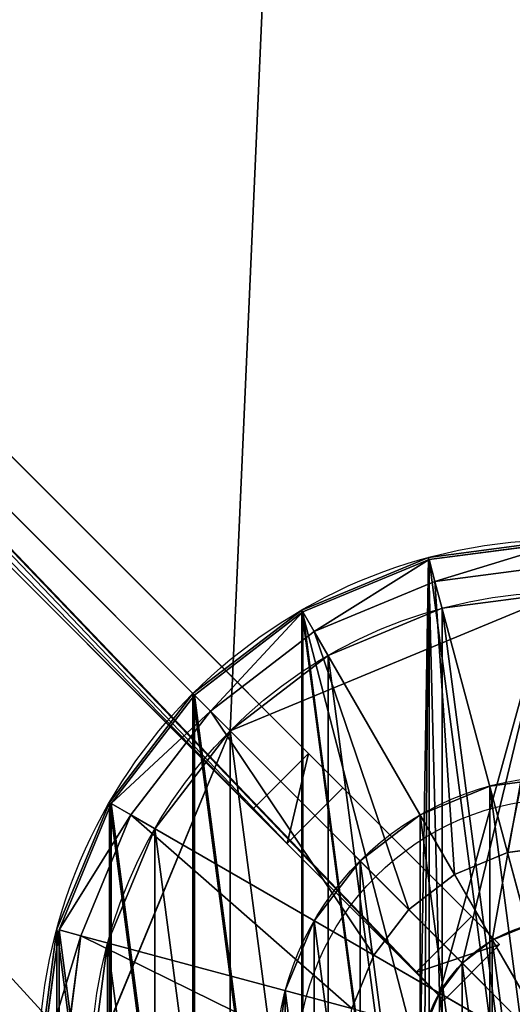
# Model space of a CAD drawing. Units: centimetres. Extents: x -151 to 151, y -151 to 151.
# Drawn here: x -10 to -1, y 1 to 20 of the extents above; entities that cross this region are included whole.
import ezdxf

# ---------------------------------------------------------------- set-up
doc = ezdxf.new("R2010")
doc.units = ezdxf.units.CM
doc.layers.get('0').update_dxf_attribs({"color": 144})

# ---------------------------------------------------------------- blocks, each defined once
blk = doc.blocks.new('Teller. May Parasols_ www.may-online.com')
for p, q in [((-2.329, 8.693, 249.955), (-2.329, 8.693, 253.955)), ((-4.5, 7.794, 249.955), (-4.5, 7.794, 253.955)), ((-6.364, 6.364, 249.955), (-6.364, 6.364, 253.955)), ((-1.424, 5.313, 202), (-1.424, 5.313, 202.5)), ((-2.75, 4.763, 202), (-2.75, 4.763, 202.5)), ((-7.794, 4.5, 249.955), (-7.794, 4.5, 253.955)), ((-3.889, 3.889, 202), (-3.889, 3.889, 202.5)), ((-4.763, 2.75, 202), (-4.763, 2.75, 202.5)), ((-8.693, 2.329, 249.955), (-8.693, 2.329, 253.955)), ((-5.313, 1.424, 202), (-5.313, 1.424, 202.5))]:
    blk.add_line(p, q)
for centre, radius in [((0, 0, 249.955), 9), ((0, 0, 253.955), 9), ((0, 0, 202), 5.5), ((0, 0, 202.5), 5.5)]:
    blk.add_circle(centre, radius)
mesh = blk.add_polyface()
corners = [(-8.693, 2.329, 249.955), (-8.693, -2.329, 249.955), (-9, 0, 249.955), (-7.794, -4.5, 249.955), (-7.794, 4.5, 249.955), (-6.364, -6.364, 249.955), (-6.364, 6.364, 249.955), (-4.5, -7.794, 249.955), (-4.5, 7.794, 249.955), (-2.329, -8.693, 249.955), (-2.329, 8.693, 249.955), (0, -9, 249.955), (0, 9, 249.955), (2.329, -8.693, 249.955), (2.329, 8.693, 249.955), (4.5, -7.794, 249.955), (4.5, 7.794, 249.955), (6.364, -6.364, 249.955), (6.364, 6.364, 249.955), (7.794, -4.5, 249.955), (7.794, 4.5, 249.955), (8.693, -2.329, 249.955), (8.693, 2.329, 249.955), (9, 0, 249.955)]
mesh.append_faces([[corners[k] for k in face] for face in [(0, 1, 2), (21, 22, 23)]], dxfattribs={"vtx0": -1})
mesh.append_faces([[corners[k] for k in face] for face in [(1, 0, 3), (3, 4, 5), (5, 6, 7), (7, 8, 9), (9, 10, 11), (11, 12, 13), (13, 14, 15), (15, 16, 17), (17, 18, 19), (19, 20, 21)]], dxfattribs={"vtx0": -1, "vtx1": -1})
mesh.append_faces([[corners[k] for k in face] for face in [(3, 0, 4), (5, 4, 6), (7, 6, 8), (9, 8, 10), (11, 10, 12), (13, 12, 14), (15, 14, 16), (17, 16, 18), (19, 18, 20), (21, 20, 22)]], dxfattribs={"vtx0": -1, "vtx2": -1})
mesh = blk.add_polyface()
corners = [(-8.693, -2.329, 253.955), (-8.693, 2.329, 253.955), (-9, 0, 253.955), (-7.794, -4.5, 253.955), (-7.794, 4.5, 253.955), (-6.364, -6.364, 253.955), (-6.364, 6.364, 253.955), (-4.5, -7.794, 253.955), (-4.5, 7.794, 253.955), (-2.329, -8.693, 253.955), (-2.329, 8.693, 253.955), (0, -9, 253.955), (0, 9, 253.955), (2.329, -8.693, 253.955), (2.329, 8.693, 253.955), (4.5, -7.794, 253.955), (4.5, 7.794, 253.955), (6.364, -6.364, 253.955), (6.364, 6.364, 253.955), (7.794, -4.5, 253.955), (7.794, 4.5, 253.955), (8.693, -2.329, 253.955), (8.693, 2.329, 253.955), (9, 0, 253.955)]
mesh.append_faces([[corners[k] for k in face] for face in [(0, 1, 2), (22, 21, 23)]], dxfattribs={"vtx0": -1})
mesh.append_faces([[corners[k] for k in face] for face in [(1, 3, 4), (4, 5, 6), (6, 7, 8), (8, 9, 10), (10, 11, 12), (12, 13, 14), (14, 15, 16), (16, 17, 18), (18, 19, 20), (20, 21, 22)]], dxfattribs={"vtx0": -1, "vtx1": -1})
mesh.append_faces([[corners[k] for k in face] for face in [(1, 0, 3), (4, 3, 5), (6, 5, 7), (8, 7, 9), (10, 9, 11), (12, 11, 13), (14, 13, 15), (16, 15, 17), (18, 17, 19), (20, 19, 21)]], dxfattribs={"vtx0": -1, "vtx2": -1})
mesh = blk.add_polyface()
corners = [(-2.329, 8.693, 253.955), (0, 9, 249.955), (-2.329, 8.693, 249.955), (0, 9, 253.955)]
mesh.append_faces([[corners[k] for k in face] for face in [(0, 1, 2), (1, 0, 3)]], dxfattribs={"vtx0": -1})
mesh = blk.add_polyface()
corners = [(-4.5, 7.794, 253.955), (-2.329, 8.693, 249.955), (-4.5, 7.794, 249.955), (-2.329, 8.693, 253.955)]
mesh.append_faces([[corners[k] for k in face] for face in [(0, 1, 2), (1, 0, 3)]], dxfattribs={"vtx0": -1})
mesh = blk.add_polyface()
corners = [(-6.364, 6.364, 253.955), (-4.5, 7.794, 249.955), (-6.364, 6.364, 249.955), (-4.5, 7.794, 253.955)]
mesh.append_faces([[corners[k] for k in face] for face in [(0, 1, 2), (1, 0, 3)]], dxfattribs={"vtx0": -1})
mesh = blk.add_polyface()
corners = [(-6.364, 6.364, 253.955), (-7.794, 4.5, 249.955), (-7.794, 4.5, 253.955), (-6.364, 6.364, 249.955)]
mesh.append_faces([[corners[k] for k in face] for face in [(0, 1, 2), (1, 0, 3)]], dxfattribs={"vtx0": -1})
mesh = blk.add_polyface()
corners = [(-5.313, 1.424, 202), (-5.313, -1.424, 202), (-5.5, 0, 202), (-4.763, -2.75, 202), (-4.763, 2.75, 202), (-3.889, -3.889, 202), (-3.889, 3.889, 202), (-2.75, -4.763, 202), (-2.75, 4.763, 202), (-1.424, -5.313, 202), (-1.424, 5.313, 202), (0, -5.5, 202), (0, 5.5, 202), (1.424, -5.313, 202), (1.424, 5.313, 202), (2.75, -4.763, 202), (2.75, 4.763, 202), (3.889, -3.889, 202), (3.889, 3.889, 202), (4.763, -2.75, 202), (4.763, 2.75, 202), (5.313, -1.424, 202), (5.313, 1.424, 202), (5.5, 0, 202)]
mesh.append_faces([[corners[k] for k in face] for face in [(0, 1, 2), (21, 22, 23)]], dxfattribs={"vtx0": -1})
mesh.append_faces([[corners[k] for k in face] for face in [(1, 0, 3), (3, 4, 5), (5, 6, 7), (7, 8, 9), (9, 10, 11), (11, 12, 13), (13, 14, 15), (15, 16, 17), (17, 18, 19), (19, 20, 21)]], dxfattribs={"vtx0": -1, "vtx1": -1})
mesh.append_faces([[corners[k] for k in face] for face in [(3, 0, 4), (5, 4, 6), (7, 6, 8), (9, 8, 10), (11, 10, 12), (13, 12, 14), (15, 14, 16), (17, 16, 18), (19, 18, 20), (21, 20, 22)]], dxfattribs={"vtx0": -1, "vtx2": -1})
mesh = blk.add_polyface()
corners = [(-5.313, -1.424, 202.5), (-5.313, 1.424, 202.5), (-5.5, 0, 202.5), (-4.763, -2.75, 202.5), (-4.763, 2.75, 202.5), (-3.889, -3.889, 202.5), (-3.889, 3.889, 202.5), (-2.75, -4.763, 202.5), (-2.75, 4.763, 202.5), (-1.424, -5.313, 202.5), (-1.424, 5.313, 202.5), (0, -5.5, 202.5), (0, 5.5, 202.5), (1.424, -5.313, 202.5), (1.424, 5.313, 202.5), (2.75, -4.763, 202.5), (2.75, 4.763, 202.5), (3.889, -3.889, 202.5), (3.889, 3.889, 202.5), (4.763, -2.75, 202.5), (4.763, 2.75, 202.5), (5.313, -1.424, 202.5), (5.313, 1.424, 202.5), (5.5, 0, 202.5)]
mesh.append_faces([[corners[k] for k in face] for face in [(0, 1, 2), (22, 21, 23)]], dxfattribs={"vtx0": -1})
mesh.append_faces([[corners[k] for k in face] for face in [(1, 3, 4), (4, 5, 6), (6, 7, 8), (8, 9, 10), (10, 11, 12), (12, 13, 14), (14, 15, 16), (16, 17, 18), (18, 19, 20), (20, 21, 22)]], dxfattribs={"vtx0": -1, "vtx1": -1})
mesh.append_faces([[corners[k] for k in face] for face in [(1, 0, 3), (4, 3, 5), (6, 5, 7), (8, 7, 9), (10, 9, 11), (12, 11, 13), (14, 13, 15), (16, 15, 17), (18, 17, 19), (20, 19, 21)]], dxfattribs={"vtx0": -1, "vtx2": -1})
mesh = blk.add_polyface()
corners = [(-1.424, 5.313, 202.5), (0, 5.5, 202), (-1.424, 5.313, 202), (0, 5.5, 202.5)]
mesh.append_faces([[corners[k] for k in face] for face in [(0, 1, 2), (1, 0, 3)]], dxfattribs={"vtx0": -1})
mesh = blk.add_polyface()
corners = [(-2.75, 4.763, 202.5), (-1.424, 5.313, 202), (-2.75, 4.763, 202), (-1.424, 5.313, 202.5)]
mesh.append_faces([[corners[k] for k in face] for face in [(0, 1, 2), (1, 0, 3)]], dxfattribs={"vtx0": -1})
mesh = blk.add_polyface()
corners = [(-3.889, 3.889, 202.5), (-2.75, 4.763, 202), (-3.889, 3.889, 202), (-2.75, 4.763, 202.5)]
mesh.append_faces([[corners[k] for k in face] for face in [(0, 1, 2), (1, 0, 3)]], dxfattribs={"vtx0": -1})
mesh = blk.add_polyface()
corners = [(-7.794, 4.5, 253.955), (-8.693, 2.329, 249.955), (-8.693, 2.329, 253.955), (-7.794, 4.5, 249.955)]
mesh.append_faces([[corners[k] for k in face] for face in [(0, 1, 2), (1, 0, 3)]], dxfattribs={"vtx0": -1})
mesh = blk.add_polyface()
corners = [(-3.889, 3.889, 202.5), (-4.763, 2.75, 202), (-4.763, 2.75, 202.5), (-3.889, 3.889, 202)]
mesh.append_faces([[corners[k] for k in face] for face in [(0, 1, 2), (1, 0, 3)]], dxfattribs={"vtx0": -1})
mesh = blk.add_polyface()
corners = [(-4.763, 2.75, 202.5), (-5.313, 1.424, 202), (-5.313, 1.424, 202.5), (-4.763, 2.75, 202)]
mesh.append_faces([[corners[k] for k in face] for face in [(0, 1, 2), (1, 0, 3)]], dxfattribs={"vtx0": -1})
mesh = blk.add_polyface()
corners = [(-8.693, 2.329, 253.955), (-9, 0, 249.955), (-9, 0, 253.955), (-8.693, 2.329, 249.955)]
mesh.append_faces([[corners[k] for k in face] for face in [(0, 1, 2), (1, 0, 3)]], dxfattribs={"vtx0": -1})
mesh = blk.add_polyface()
corners = [(-5.313, 1.424, 202.5), (-5.5, 0, 202), (-5.5, 0, 202.5), (-5.313, 1.424, 202)]
mesh.append_faces([[corners[k] for k in face] for face in [(0, 1, 2), (1, 0, 3)]], dxfattribs={"vtx0": -1})
blk = doc.blocks.new('Standrohr. May Parasols_ www.may-online.com')
for p, q in [((-2.588, 9.659, 254.7), (-2.588, 9.659, 255.2)), ((-5, 8.66, 254.7), (-5, 8.66, 255.2)), ((-7.071, 7.071, 254.7), (-7.071, 7.071, 255.2)), ((-8.66, 5, 254.7), (-8.66, 5, 255.2)), ((-9.659, 2.588, 254.7), (-9.659, 2.588, 255.2)), ((-1.375, 2.382), (-1.375, 2.382, 254.7)), ((-1.375, 2.382, 254.7), (-1.375, 2.382, 255.2)), ((-1.945, 1.945), (-1.945, 1.945, 254.7)), ((-1.945, 1.945, 254.7), (-1.945, 1.945, 255.2)), ((-2.382, 1.375), (-2.382, 1.375, 254.7)), ((-2.382, 1.375, 254.7), (-2.382, 1.375, 255.2))]:
    blk.add_line(p, q)
for centre, radius in [((0, 0, 254.7), 10), ((0, 0, 255.2), 10), ((0, 0), 2.75), ((0, 0, 254.7), 2.75), ((0, 0, 255.2), 2.75)]:
    blk.add_circle(centre, radius)
mesh = blk.add_polyface()
corners = [(-2.588, 9.659, 254.7), (-2.75, 0, 254.7), (-5, 8.66, 254.7), (-2.656, 0.712, 254.7), (-2.382, 1.375, 254.7), (0, 10, 254.7), (-1.945, 1.945, 254.7), (-1.375, 2.382, 254.7), (-0.712, 2.656, 254.7), (0, 2.75, 254.7), (0.712, 2.656, 254.7), (2.588, 9.659, 254.7), (1.375, 2.382, 254.7), (1.945, 1.945, 254.7), (2.382, 1.375, 254.7), (2.656, 0.712, 254.7), (5, 8.66, 254.7), (2.75, 0, 254.7), (5, -8.66, 254.7), (7.071, -7.071, 254.7), (7.071, 7.071, 254.7), (8.66, -5, 254.7), (8.66, 5, 254.7), (9.659, -2.588, 254.7), (9.659, 2.588, 254.7), (10, 0, 254.7), (-9.659, 2.588, 254.7), (-9.659, -2.588, 254.7), (-10, 0, 254.7), (-8.66, -5, 254.7), (-8.66, 5, 254.7), (-7.071, -7.071, 254.7), (-7.071, 7.071, 254.7), (-5, -8.66, 254.7), (-2.588, -9.659, 254.7), (-2.656, -0.712, 254.7), (-2.382, -1.375, 254.7), (0, -10, 254.7), (-1.945, -1.945, 254.7), (-1.375, -2.382, 254.7), (-0.712, -2.656, 254.7), (0, -2.75, 254.7), (2.588, -9.659, 254.7), (0.712, -2.656, 254.7), (1.375, -2.382, 254.7), (1.945, -1.945, 254.7), (2.382, -1.375, 254.7), (2.656, -0.712, 254.7)]
mesh.append_faces([[corners[k] for k in face] for face in [(23, 24, 25), (26, 27, 28)]], dxfattribs={"vtx0": -1})
mesh.append_faces([[corners[k] for k in face] for face in [(0, 1, 2), (1, 0, 3), (3, 0, 4), (4, 5, 6), (6, 5, 7), (7, 5, 8), (8, 5, 9), (9, 5, 10), (10, 11, 12), (12, 11, 13), (13, 11, 14), (14, 11, 15), (15, 16, 17), (18, 16, 19), (19, 20, 21), (21, 22, 23), (27, 26, 29), (29, 30, 31), (31, 32, 33), (33, 2, 34), (34, 36, 37), (37, 41, 42), (42, 47, 18)]], dxfattribs={"vtx0": -1, "vtx1": -1})
mesh.append_faces([[corners[k] for k in face] for face in [(17, 16, 18), (34, 2, 1)]], dxfattribs={"vtx0": -1, "vtx1": -1, "vtx2": -1})
mesh.append_faces([[corners[k] for k in face] for face in [(4, 0, 5), (10, 5, 11), (15, 11, 16), (19, 16, 20), (21, 20, 22), (23, 22, 24), (29, 26, 30), (31, 30, 32), (33, 32, 2), (34, 1, 35), (34, 35, 36), (37, 36, 38), (37, 38, 39), (37, 39, 40), (37, 40, 41), (42, 41, 43), (42, 43, 44), (42, 44, 45), (42, 45, 46), (42, 46, 47), (18, 47, 17)]], dxfattribs={"vtx0": -1, "vtx2": -1})
mesh = blk.add_polyface()
corners = [(-9.659, -2.588, 255.2), (-9.659, 2.588, 255.2), (-10, 0, 255.2), (-8.66, -5, 255.2), (-8.66, 5, 255.2), (-7.071, -7.071, 255.2), (-7.071, 7.071, 255.2), (-5, -8.66, 255.2), (-5, 8.66, 255.2), (-2.588, -9.659, 255.2), (-2.75, 0, 255.2), (-2.656, -0.712, 255.2), (-2.382, -1.375, 255.2), (0, -10, 255.2), (-1.945, -1.945, 255.2), (-1.375, -2.382, 255.2), (-0.712, -2.656, 255.2), (0, -2.75, 255.2), (2.588, -9.659, 255.2), (0.712, -2.656, 255.2), (1.375, -2.382, 255.2), (1.945, -1.945, 255.2), (2.382, -1.375, 255.2), (2.656, -0.712, 255.2), (5, -8.66, 255.2), (2.75, 0, 255.2), (-2.588, 9.659, 255.2), (-2.656, 0.712, 255.2), (-2.382, 1.375, 255.2), (0, 10, 255.2), (-1.945, 1.945, 255.2), (-1.375, 2.382, 255.2), (-0.712, 2.656, 255.2), (0, 2.75, 255.2), (0.712, 2.656, 255.2), (2.588, 9.659, 255.2), (1.375, 2.382, 255.2), (1.945, 1.945, 255.2), (2.382, 1.375, 255.2), (2.656, 0.712, 255.2), (5, 8.66, 255.2), (7.071, -7.071, 255.2), (7.071, 7.071, 255.2), (8.66, -5, 255.2), (8.66, 5, 255.2), (9.659, -2.588, 255.2), (9.659, 2.588, 255.2), (10, 0, 255.2)]
mesh.append_faces([[corners[k] for k in face] for face in [(0, 1, 2), (46, 45, 47)]], dxfattribs={"vtx0": -1})
mesh.append_faces([[corners[k] for k in face] for face in [(1, 3, 4), (4, 5, 6), (6, 7, 8), (10, 9, 11), (11, 9, 12), (12, 13, 14), (14, 13, 15), (15, 13, 16), (16, 13, 17), (17, 18, 19), (19, 18, 20), (20, 18, 21), (21, 18, 22), (22, 18, 23), (23, 24, 25), (26, 28, 29), (29, 34, 35), (35, 39, 40), (40, 41, 42), (42, 43, 44), (44, 45, 46)]], dxfattribs={"vtx0": -1, "vtx1": -1})
mesh.append_faces([[corners[k] for k in face] for face in [(8, 9, 10), (40, 25, 24)]], dxfattribs={"vtx0": -1, "vtx1": -1, "vtx2": -1})
mesh.append_faces([[corners[k] for k in face] for face in [(1, 0, 3), (4, 3, 5), (6, 5, 7), (8, 7, 9), (12, 9, 13), (17, 13, 18), (23, 18, 24), (10, 26, 8), (26, 10, 27), (26, 27, 28), (29, 28, 30), (29, 30, 31), (29, 31, 32), (29, 32, 33), (29, 33, 34), (35, 34, 36), (35, 36, 37), (35, 37, 38), (35, 38, 39), (40, 39, 25), (40, 24, 41), (42, 41, 43), (44, 43, 45)]], dxfattribs={"vtx0": -1, "vtx2": -1})
mesh = blk.add_polyface()
corners = [(-2.588, 9.659, 255.2), (0, 10, 254.7), (-2.588, 9.659, 254.7), (0, 10, 255.2)]
mesh.append_faces([[corners[k] for k in face] for face in [(0, 1, 2), (1, 0, 3)]], dxfattribs={"vtx0": -1})
mesh = blk.add_polyface()
corners = [(-5, 8.66, 255.2), (-2.588, 9.659, 254.7), (-5, 8.66, 254.7), (-2.588, 9.659, 255.2)]
mesh.append_faces([[corners[k] for k in face] for face in [(0, 1, 2), (1, 0, 3)]], dxfattribs={"vtx0": -1})
mesh = blk.add_polyface()
corners = [(-7.071, 7.071, 255.2), (-5, 8.66, 254.7), (-7.071, 7.071, 254.7), (-5, 8.66, 255.2)]
mesh.append_faces([[corners[k] for k in face] for face in [(0, 1, 2), (1, 0, 3)]], dxfattribs={"vtx0": -1})
mesh = blk.add_polyface()
corners = [(-7.071, 7.071, 255.2), (-8.66, 5, 254.7), (-8.66, 5, 255.2), (-7.071, 7.071, 254.7)]
mesh.append_faces([[corners[k] for k in face] for face in [(0, 1, 2), (1, 0, 3)]], dxfattribs={"vtx0": -1})
mesh = blk.add_polyface()
corners = [(-8.66, 5, 255.2), (-9.659, 2.588, 254.7), (-9.659, 2.588, 255.2), (-8.66, 5, 254.7)]
mesh.append_faces([[corners[k] for k in face] for face in [(0, 1, 2), (1, 0, 3)]], dxfattribs={"vtx0": -1})
mesh = blk.add_polyface()
corners = [(-2.656, 0.712), (-2.656, -0.712), (-2.75, 0), (-2.382, -1.375), (-2.382, 1.375), (-1.945, -1.945), (-1.945, 1.945), (-1.375, -2.382), (-1.375, 2.382), (-0.712, -2.656), (-0.712, 2.656), (0, -2.75), (0, 2.75), (0.712, -2.656), (0.712, 2.656), (1.375, -2.382), (1.375, 2.382), (1.945, -1.945), (1.945, 1.945), (2.382, -1.375), (2.382, 1.375), (2.656, -0.712), (2.656, 0.712), (2.75, 0)]
mesh.append_faces([[corners[k] for k in face] for face in [(0, 1, 2), (21, 22, 23)]], dxfattribs={"vtx0": -1})
mesh.append_faces([[corners[k] for k in face] for face in [(1, 0, 3), (3, 4, 5), (5, 6, 7), (7, 8, 9), (9, 10, 11), (11, 12, 13), (13, 14, 15), (15, 16, 17), (17, 18, 19), (19, 20, 21)]], dxfattribs={"vtx0": -1, "vtx1": -1})
mesh.append_faces([[corners[k] for k in face] for face in [(3, 0, 4), (5, 4, 6), (7, 6, 8), (9, 8, 10), (11, 10, 12), (13, 12, 14), (15, 14, 16), (17, 16, 18), (19, 18, 20), (21, 20, 22)]], dxfattribs={"vtx0": -1, "vtx2": -1})
mesh = blk.add_polyface()
corners = [(-2.656, -0.712, 254.7), (-2.656, 0.712, 254.7), (-2.75, 0, 254.7), (-2.382, -1.375, 254.7), (-2.382, 1.375, 254.7), (-1.945, -1.945, 254.7), (-1.945, 1.945, 254.7), (-1.375, -2.382, 254.7), (-1.375, 2.382, 254.7), (-0.712, -2.656, 254.7), (-0.712, 2.656, 254.7), (0, -2.75, 254.7), (0, 2.75, 254.7), (0.712, -2.656, 254.7), (0.712, 2.656, 254.7), (1.375, -2.382, 254.7), (1.375, 2.382, 254.7), (1.945, -1.945, 254.7), (1.945, 1.945, 254.7), (2.382, -1.375, 254.7), (2.382, 1.375, 254.7), (2.656, -0.712, 254.7), (2.656, 0.712, 254.7), (2.75, 0, 254.7)]
mesh.append_faces([[corners[k] for k in face] for face in [(0, 1, 2), (22, 21, 23)]], dxfattribs={"vtx0": -1})
mesh.append_faces([[corners[k] for k in face] for face in [(1, 3, 4), (4, 5, 6), (6, 7, 8), (8, 9, 10), (10, 11, 12), (12, 13, 14), (14, 15, 16), (16, 17, 18), (18, 19, 20), (20, 21, 22)]], dxfattribs={"vtx0": -1, "vtx1": -1})
mesh.append_faces([[corners[k] for k in face] for face in [(1, 0, 3), (4, 3, 5), (6, 5, 7), (8, 7, 9), (10, 9, 11), (12, 11, 13), (14, 13, 15), (16, 15, 17), (18, 17, 19), (20, 19, 21)]], dxfattribs={"vtx0": -1, "vtx2": -1})
mesh = blk.add_polyface()
corners = [(-1.375, 2.382, 254.7), (-0.712, 2.656), (-1.375, 2.382), (-0.712, 2.656, 254.7)]
mesh.append_faces([[corners[k] for k in face] for face in [(0, 1, 2), (1, 0, 3)]], dxfattribs={"vtx0": -1})
mesh = blk.add_polyface()
corners = [(-0.712, 2.656, 255.2), (-1.375, 2.382, 254.7), (-0.712, 2.656, 254.7), (-1.375, 2.382, 255.2)]
mesh.append_faces([[corners[k] for k in face] for face in [(0, 1, 2), (1, 0, 3)]], dxfattribs={"vtx0": -1})
mesh = blk.add_polyface()
corners = [(-9.659, 2.588, 255.2), (-10, 0, 254.7), (-10, 0, 255.2), (-9.659, 2.588, 254.7)]
mesh.append_faces([[corners[k] for k in face] for face in [(0, 1, 2), (1, 0, 3)]], dxfattribs={"vtx0": -1})
mesh = blk.add_polyface()
corners = [(-1.945, 1.945, 254.7), (-1.375, 2.382), (-1.945, 1.945), (-1.375, 2.382, 254.7)]
mesh.append_faces([[corners[k] for k in face] for face in [(0, 1, 2), (1, 0, 3)]], dxfattribs={"vtx0": -1})
mesh = blk.add_polyface()
corners = [(-1.375, 2.382, 255.2), (-1.945, 1.945, 254.7), (-1.375, 2.382, 254.7), (-1.945, 1.945, 255.2)]
mesh.append_faces([[corners[k] for k in face] for face in [(0, 1, 2), (1, 0, 3)]], dxfattribs={"vtx0": -1})
mesh = blk.add_polyface()
corners = [(-1.945, 1.945, 254.7), (-2.382, 1.375), (-2.382, 1.375, 254.7), (-1.945, 1.945)]
mesh.append_faces([[corners[k] for k in face] for face in [(0, 1, 2), (1, 0, 3)]], dxfattribs={"vtx0": -1})
mesh = blk.add_polyface()
corners = [(-1.945, 1.945, 254.7), (-2.382, 1.375, 255.2), (-2.382, 1.375, 254.7), (-1.945, 1.945, 255.2)]
mesh.append_faces([[corners[k] for k in face] for face in [(0, 1, 2), (1, 0, 3)]], dxfattribs={"vtx0": -1})
mesh = blk.add_polyface()
corners = [(-2.382, 1.375, 254.7), (-2.656, 0.712), (-2.656, 0.712, 254.7), (-2.382, 1.375)]
mesh.append_faces([[corners[k] for k in face] for face in [(0, 1, 2), (1, 0, 3)]], dxfattribs={"vtx0": -1})
mesh = blk.add_polyface()
corners = [(-2.382, 1.375, 254.7), (-2.656, 0.712, 255.2), (-2.656, 0.712, 254.7), (-2.382, 1.375, 255.2)]
mesh.append_faces([[corners[k] for k in face] for face in [(0, 1, 2), (1, 0, 3)]], dxfattribs={"vtx0": -1})
blk = doc.blocks.new('Abschluss. May Parasols_ www.may-online.com')
for p, q in [((-2.577, 9.618, 255.208), (0, 9.957, 255.208)), ((-4.978, 8.623, 255.208), (-2.577, 9.618, 255.208)), ((-2.577, 9.618, 255.208), (-2.465, 9.2, 256.097)), ((0, 9.525, 256.097), (-2.465, 9.2, 256.097)), ((-2.465, 9.2, 256.097), (-4.762, 8.249, 256.097)), ((-2.465, 9.2, 256.097), (-1.085, 4.048, 257.24)), ((-7.041, 7.041, 255.208), (-4.978, 8.623, 255.208)), ((-4.978, 8.623, 255.208), (-4.762, 8.249, 256.097)), ((-4.762, 8.249, 256.097), (-6.735, 6.735, 256.097)), ((-4.762, 8.249, 256.097), (-2.095, 3.63, 257.24)), ((-8.623, 4.978, 255.208), (-7.041, 7.041, 255.208)), ((-7.041, 7.041, 255.208), (-6.735, 6.735, 256.097)), ((-6.735, 6.735, 256.097), (-8.249, 4.763, 256.097)), ((-6.735, 6.735, 256.097), (-2.963, 2.963, 257.24)), ((-9.618, 2.577, 255.208), (-8.623, 4.978, 255.208)), ((-8.623, 4.978, 255.208), (-8.249, 4.763, 256.097)), ((-8.249, 4.763, 256.097), (-9.2, 2.465, 256.097)), ((-8.249, 4.763, 256.097), (-3.63, 2.096, 257.24)), ((0, 4.191, 258.002), (-1.085, 4.048, 258.002)), ((0, 4.191, 257.24), (-1.085, 4.048, 257.24)), ((-1.085, 4.048, 258.002), (-2.095, 3.63, 258.002)), ((-1.085, 4.048, 257.24), (-2.095, 3.63, 257.24)), ((-1.085, 4.048, 258.002), (0, 0, 259.018)), ((-1.085, 4.048, 257.24), (-1.085, 4.048, 258.002)), ((-2.095, 3.63, 258.002), (-2.963, 2.963, 258.002)), ((-2.095, 3.63, 257.24), (-2.963, 2.963, 257.24)), ((-2.095, 3.63, 258.002), (0, 0, 259.018)), ((-2.095, 3.63, 257.24), (-2.095, 3.63, 258.002)), ((-2.963, 2.963, 258.002), (-3.63, 2.096, 258.002)), ((-2.963, 2.963, 257.24), (-3.63, 2.096, 257.24)), ((-2.963, 2.963, 258.002), (0, 0, 259.018)), ((-2.963, 2.963, 257.24), (-2.963, 2.963, 258.002)), ((-9.957, 0, 255.208), (-9.618, 2.577, 255.208)), ((-9.618, 2.577, 255.208), (-9.2, 2.465, 256.097)), ((-9.2, 2.465, 256.097), (-9.525, 0, 256.097)), ((-9.2, 2.465, 256.097), (-4.048, 1.085, 257.24)), ((-3.63, 2.096, 258.002), (-4.048, 1.085, 258.002)), ((-3.63, 2.096, 257.24), (-4.048, 1.085, 257.24)), ((-3.63, 2.096, 258.002), (0, 0, 259.018)), ((-3.63, 2.096, 257.24), (-3.63, 2.096, 258.002))]:
    blk.add_line(p, q)
blk.add_circle((0, 0, 254.7), 5.08)
mesh = blk.add_polyface()
corners = [(-9.618, 2.577, 255.208), (-9.618, -2.577, 255.208), (-9.957, 0, 255.208), (-8.623, -4.978, 255.208), (-8.623, 4.978, 255.208), (-7.041, -7.041, 255.208), (-7.041, 7.041, 255.208), (-4.978, -8.623, 255.208), (-4.978, 8.623, 255.208), (-2.577, -9.618, 255.208), (-2.577, 9.618, 255.208), (0, -9.957, 255.208), (0, 9.957, 255.208), (2.577, -9.618, 255.208), (2.577, 9.618, 255.208), (4.978, -8.623, 255.208), (4.978, 8.623, 255.208), (7.041, -7.041, 255.208), (7.041, 7.041, 255.208), (8.623, -4.978, 255.208), (8.623, 4.978, 255.208), (9.618, -2.577, 255.208), (9.618, 2.577, 255.208), (9.957, 0, 255.208)]
mesh.append_faces([[corners[k] for k in face] for face in [(0, 1, 2), (21, 22, 23)]], dxfattribs={"vtx0": -1})
mesh.append_faces([[corners[k] for k in face] for face in [(1, 0, 3), (3, 4, 5), (5, 6, 7), (7, 8, 9), (9, 10, 11), (11, 12, 13), (13, 14, 15), (15, 16, 17), (17, 18, 19), (19, 20, 21)]], dxfattribs={"vtx0": -1, "vtx1": -1})
mesh.append_faces([[corners[k] for k in face] for face in [(3, 0, 4), (5, 4, 6), (7, 6, 8), (9, 8, 10), (11, 10, 12), (13, 12, 14), (15, 14, 16), (17, 16, 18), (19, 18, 20), (21, 20, 22)]], dxfattribs={"vtx0": -1, "vtx2": -1})
mesh = blk.add_polyface()
corners = [(-2.465, 9.2, 256.097), (0, 9.957, 255.208), (-2.577, 9.618, 255.208), (0, 9.525, 256.097)]
mesh.append_faces([[corners[k] for k in face] for face in [(0, 1, 2), (1, 0, 3)]], dxfattribs={"vtx0": -1})
mesh = blk.add_polyface()
corners = [(-4.762, 8.249, 256.097), (-2.577, 9.618, 255.208), (-4.978, 8.623, 255.208), (-2.465, 9.2, 256.097)]
mesh.append_faces([[corners[k] for k in face] for face in [(0, 1, 2), (1, 0, 3)]], dxfattribs={"vtx0": -1})
mesh = blk.add_polyface()
corners = [(-1.085, 4.048, 257.24), (0, 9.525, 256.097), (-2.465, 9.2, 256.097), (0, 4.191, 257.24)]
mesh.append_faces([[corners[k] for k in face] for face in [(0, 1, 2), (1, 0, 3)]], dxfattribs={"vtx0": -1})
mesh = blk.add_polyface()
corners = [(-2.095, 3.63, 257.24), (-2.465, 9.2, 256.097), (-4.762, 8.249, 256.097), (-1.085, 4.048, 257.24)]
mesh.append_faces([[corners[k] for k in face] for face in [(0, 1, 2), (1, 0, 3)]], dxfattribs={"vtx0": -1})
mesh = blk.add_polyface()
corners = [(-6.735, 6.735, 256.097), (-4.978, 8.623, 255.208), (-7.041, 7.041, 255.208), (-4.762, 8.249, 256.097)]
mesh.append_faces([[corners[k] for k in face] for face in [(0, 1, 2), (1, 0, 3)]], dxfattribs={"vtx0": -1})
mesh = blk.add_polyface()
corners = [(-2.963, 2.963, 257.24), (-4.762, 8.249, 256.097), (-6.735, 6.735, 256.097), (-2.095, 3.63, 257.24)]
mesh.append_faces([[corners[k] for k in face] for face in [(0, 1, 2), (1, 0, 3)]], dxfattribs={"vtx0": -1})
mesh = blk.add_polyface()
corners = [(-6.735, 6.735, 256.097), (-8.623, 4.978, 255.208), (-8.249, 4.763, 256.097), (-7.041, 7.041, 255.208)]
mesh.append_faces([[corners[k] for k in face] for face in [(0, 1, 2), (1, 0, 3)]], dxfattribs={"vtx0": -1})
mesh = blk.add_polyface()
corners = [(-3.63, 2.096, 257.24), (-6.735, 6.735, 256.097), (-8.249, 4.763, 256.097), (-2.963, 2.963, 257.24)]
mesh.append_faces([[corners[k] for k in face] for face in [(0, 1, 2), (1, 0, 3)]], dxfattribs={"vtx0": -1})
mesh = blk.add_polyface()
corners = [(-8.249, 4.763, 256.097), (-9.618, 2.577, 255.208), (-9.2, 2.465, 256.097), (-8.623, 4.978, 255.208)]
mesh.append_faces([[corners[k] for k in face] for face in [(0, 1, 2), (1, 0, 3)]], dxfattribs={"vtx0": -1})
mesh = blk.add_polyface()
corners = [(-4.048, 1.085, 257.24), (-8.249, 4.763, 256.097), (-9.2, 2.465, 256.097), (-3.63, 2.096, 257.24)]
mesh.append_faces([[corners[k] for k in face] for face in [(0, 1, 2), (1, 0, 3)]], dxfattribs={"vtx0": -1})
mesh = blk.add_polyface()
corners = [(0, 0, 259.018), (0, 4.191, 258.002), (-1.085, 4.048, 258.002)]
mesh.append_faces([[corners[k] for k in face] for face in [(0, 1, 2)]])
mesh = blk.add_polyface()
corners = [(-1.085, 4.048, 258.002), (0, 4.191, 257.24), (-1.085, 4.048, 257.24), (0, 4.191, 258.002)]
mesh.append_faces([[corners[k] for k in face] for face in [(0, 1, 2), (1, 0, 3)]], dxfattribs={"vtx0": -1})
mesh = blk.add_polyface()
corners = [(0, 0, 259.018), (-1.085, 4.048, 258.002), (-2.095, 3.63, 258.002)]
mesh.append_faces([[corners[k] for k in face] for face in [(0, 1, 2)]])
mesh = blk.add_polyface()
corners = [(-2.095, 3.63, 258.002), (-1.085, 4.048, 257.24), (-2.095, 3.63, 257.24), (-1.085, 4.048, 258.002)]
mesh.append_faces([[corners[k] for k in face] for face in [(0, 1, 2), (1, 0, 3)]], dxfattribs={"vtx0": -1})
mesh = blk.add_polyface()
corners = [(0, 0, 259.018), (-2.095, 3.63, 258.002), (-2.963, 2.963, 258.002)]
mesh.append_faces([[corners[k] for k in face] for face in [(0, 1, 2)]])
mesh = blk.add_polyface()
corners = [(-2.963, 2.963, 258.002), (-2.095, 3.63, 257.24), (-2.963, 2.963, 257.24), (-2.095, 3.63, 258.002)]
mesh.append_faces([[corners[k] for k in face] for face in [(0, 1, 2), (1, 0, 3)]], dxfattribs={"vtx0": -1})
mesh = blk.add_polyface()
corners = [(0, 0, 259.018), (-2.963, 2.963, 258.002), (-3.63, 2.096, 258.002)]
mesh.append_faces([[corners[k] for k in face] for face in [(0, 1, 2)]])
mesh = blk.add_polyface()
corners = [(-2.963, 2.963, 258.002), (-3.63, 2.096, 257.24), (-3.63, 2.096, 258.002), (-2.963, 2.963, 257.24)]
mesh.append_faces([[corners[k] for k in face] for face in [(0, 1, 2), (1, 0, 3)]], dxfattribs={"vtx0": -1})
mesh = blk.add_polyface()
corners = [(-9.2, 2.465, 256.097), (-9.957, 0, 255.208), (-9.525, 0, 256.097), (-9.618, 2.577, 255.208)]
mesh.append_faces([[corners[k] for k in face] for face in [(0, 1, 2), (1, 0, 3)]], dxfattribs={"vtx0": -1})
mesh = blk.add_polyface()
corners = [(-4.191, 0, 257.24), (-9.2, 2.465, 256.097), (-9.525, 0, 256.097), (-4.048, 1.085, 257.24)]
mesh.append_faces([[corners[k] for k in face] for face in [(0, 1, 2), (1, 0, 3)]], dxfattribs={"vtx0": -1})
mesh = blk.add_polyface()
corners = [(0, 0, 259.018), (-3.63, 2.096, 258.002), (-4.048, 1.085, 258.002)]
mesh.append_faces([[corners[k] for k in face] for face in [(0, 1, 2)]])
mesh = blk.add_polyface()
corners = [(-3.63, 2.096, 258.002), (-4.048, 1.085, 257.24), (-4.048, 1.085, 258.002), (-3.63, 2.096, 257.24)]
mesh.append_faces([[corners[k] for k in face] for face in [(0, 1, 2), (1, 0, 3)]], dxfattribs={"vtx0": -1})
blk = doc.blocks.new('Streben. May Parasols_ www.may-online.com#1')
for p, q in [((-6.364, 6.364, 273.7), (-106.066, 106.066, 228)), ((-4.872, 5.933, 273.72), (-104.574, 105.635, 228.02)), ((-5.933, 4.872, 273.72), (-105.635, 104.574, 228.02)), ((-1.768, 2.829, 224.615), (-51.835, 52.895, 246.899)), ((-4.218, 5.279, 270.866), (-51.304, 52.365, 249.284)), ((-1.237, 2.298, 227), (-51.304, 52.365, 249.284)), ((-2.829, 1.768, 224.615), (-52.895, 51.835, 246.899)), ((-5.279, 4.218, 270.866), (-52.365, 51.304, 249.284)), ((-2.298, 1.237, 227), (-52.365, 51.304, 249.284)), ((-4.872, 5.933, 273.72), (-5.933, 4.872, 273.72)), ((-4.218, 5.279, 270.866), (-4.872, 5.933, 273.72)), ((-5.279, 4.218, 270.866), (-4.218, 5.279, 270.866)), ((-5.933, 4.872, 273.72), (-5.279, 4.218, 270.866)), ((-2.829, 1.768, 224.615), (-1.768, 2.829, 224.615)), ((-1.768, 2.829, 224.615), (-1.237, 2.298, 227)), ((-1.237, 2.298, 227), (-2.298, 1.237, 227)), ((-2.298, 1.237, 227), (-2.829, 1.768, 224.615))]:
    blk.add_line(p, q)
mesh = blk.add_polyface()
corners = [(-5.933, 4.872, 273.72), (-104.574, 105.635, 228.02), (-105.635, 104.574, 228.02), (-4.872, 5.933, 273.72)]
mesh.append_faces([[corners[k] for k in face] for face in [(0, 1, 2), (1, 0, 3)]], dxfattribs={"vtx0": -1})
mesh = blk.add_polyface()
corners = [(-51.304, 52.365, 249.284), (-4.872, 5.933, 273.72), (-4.218, 5.279, 270.866), (-104.574, 105.635, 228.02), (-103.92, 104.981, 225.166)]
mesh.append_faces([[corners[k] for k in face] for face in [(0, 1, 2), (3, 0, 4)]], dxfattribs={"vtx0": -1})
mesh.append_faces([[corners[k] for k in face] for face in [(1, 0, 3)]], dxfattribs={"vtx0": -1, "vtx1": -1})
mesh = blk.add_polyface()
corners = [(-5.933, 4.872, 273.72), (-52.365, 51.304, 249.284), (-5.279, 4.218, 270.866), (-105.635, 104.574, 228.02), (-104.981, 103.92, 225.166)]
mesh.append_faces([[corners[k] for k in face] for face in [(0, 1, 2), (1, 3, 4)]], dxfattribs={"vtx0": -1})
mesh.append_faces([[corners[k] for k in face] for face in [(1, 0, 3)]], dxfattribs={"vtx0": -1, "vtx2": -1})
mesh = blk.add_polyface()
corners = [(-51.835, 52.895, 246.899), (-2.829, 1.768, 224.615), (-52.895, 51.835, 246.899), (-1.768, 2.829, 224.615)]
mesh.append_faces([[corners[k] for k in face] for face in [(0, 1, 2), (1, 0, 3)]], dxfattribs={"vtx0": -1})
mesh = blk.add_polyface()
corners = [(-51.835, 52.895, 246.899), (-1.237, 2.298, 227), (-1.768, 2.829, 224.615), (-51.304, 52.365, 249.284)]
mesh.append_faces([[corners[k] for k in face] for face in [(0, 1, 2), (1, 0, 3)]], dxfattribs={"vtx0": -1})
mesh = blk.add_polyface()
corners = [(-2.298, 1.237, 227), (-51.304, 52.365, 249.284), (-52.365, 51.304, 249.284), (-1.237, 2.298, 227)]
mesh.append_faces([[corners[k] for k in face] for face in [(0, 1, 2), (1, 0, 3)]], dxfattribs={"vtx0": -1})
mesh = blk.add_polyface()
corners = [(-51.304, 52.365, 249.284), (-5.279, 4.218, 270.866), (-52.365, 51.304, 249.284), (-4.218, 5.279, 270.866)]
mesh.append_faces([[corners[k] for k in face] for face in [(0, 1, 2), (1, 0, 3)]], dxfattribs={"vtx0": -1})
mesh = blk.add_polyface()
corners = [(-2.298, 1.237, 227), (-52.895, 51.835, 246.899), (-2.829, 1.768, 224.615), (-52.365, 51.304, 249.284)]
mesh.append_faces([[corners[k] for k in face] for face in [(0, 1, 2), (1, 0, 3)]], dxfattribs={"vtx0": -1})
mesh = blk.add_polyface()
corners = [(-4.872, 5.933, 273.72), (-5.279, 4.218, 270.866), (-4.218, 5.279, 270.866), (-5.933, 4.872, 273.72)]
mesh.append_faces([[corners[k] for k in face] for face in [(0, 1, 2), (1, 0, 3)]], dxfattribs={"vtx0": -1})
mesh = blk.add_polyface()
corners = [(-1.237, 2.298, 227), (-2.829, 1.768, 224.615), (-1.768, 2.829, 224.615), (-2.298, 1.237, 227)]
mesh.append_faces([[corners[k] for k in face] for face in [(0, 1, 2), (1, 0, 3)]], dxfattribs={"vtx0": -1})
blk = doc.blocks.new('MembraneWithVolant. May Parasols_ www.may-online.com')
for p, q in [((-106.066, 106.066, 228), (-6.364, 6.364, 273.7)), ((-106.065, 106.063, 227.991), (-6.363, 6.361, 273.691)), ((-1.768, 1.768, 227), (-51.834, 51.834, 249.284)), ((0, 9, 273.7), (-6.364, 6.364, 273.7)), ((-0.001, 8.997, 273.691), (-6.363, 6.361, 273.691)), ((-6.364, 6.364, 273.7), (-9, 0, 273.7)), ((-6.363, 6.361, 273.691), (-8.997, -0.001, 273.691)), ((-6.364, 6.364, 273.7), (-6.363, 6.361, 273.691))]:
    blk.add_line(p, q)
mesh = blk.add_polyface()
corners = [(-6.364, 6.364, 273.7), (0, 150, 228), (-106.066, 106.066, 228), (0, 9, 273.7)]
mesh.append_faces([[corners[k] for k in face] for face in [(0, 1, 2), (1, 0, 3)]], dxfattribs={"vtx0": -1})
mesh = blk.add_polyface()
corners = [(-0.001, 149.997, 227.991), (-6.363, 6.361, 273.691), (-106.065, 106.063, 227.991), (-0.001, 8.997, 273.691)]
mesh.append_faces([[corners[k] for k in face] for face in [(0, 1, 2), (1, 0, 3)]], dxfattribs={"vtx0": -1})
mesh = blk.add_polyface()
corners = [(-9, 0, 273.7), (-106.066, 106.066, 228), (-150, 0, 228), (-6.364, 6.364, 273.7)]
mesh.append_faces([[corners[k] for k in face] for face in [(0, 1, 2), (1, 0, 3)]], dxfattribs={"vtx0": -1})
mesh = blk.add_polyface()
corners = [(-106.065, 106.063, 227.991), (-8.997, -0.001, 273.691), (-149.997, -0.001, 227.991), (-6.363, 6.361, 273.691)]
mesh.append_faces([[corners[k] for k in face] for face in [(0, 1, 2), (1, 0, 3)]], dxfattribs={"vtx0": -1})
mesh = blk.add_polyface()
corners = [(-106.065, 106.063, 227.991), (-6.364, 6.364, 273.7), (-6.363, 6.361, 273.691), (-106.066, 106.066, 228)]
mesh.append_faces([[corners[k] for k in face] for face in [(0, 1, 2), (1, 0, 3)]], dxfattribs={"vtx0": -1})
mesh = blk.add_polyface()
corners = [(0, 9, 273.7), (-6.363, 6.361, 273.691), (-0.001, 8.997, 273.691), (-6.364, 6.364, 273.7)]
mesh.append_faces([[corners[k] for k in face] for face in [(0, 1, 2), (1, 0, 3)]], dxfattribs={"vtx0": -1})
mesh = blk.add_polyface()
corners = [(-6.363, 6.361, 273.691), (-9, 0, 273.7), (-8.997, -0.001, 273.691), (-6.364, 6.364, 273.7)]
mesh.append_faces([[corners[k] for k in face] for face in [(0, 1, 2), (1, 0, 3)]], dxfattribs={"vtx0": -1})
blk = doc.blocks.new('FILIUS_round_FK3000')
at = {"color": 7}
for name, p in [('Streben. May Parasols_ www.may-online.com#1', (0, 0)), ('MembraneWithVolant. May Parasols_ www.may-online.com', (0, 0)), ('Abschluss. May Parasols_ www.may-online.com', (0, 0, 20.32)), ('Teller. May Parasols_ www.may-online.com', (0, 0, 20.32))]:
    blk.add_blockref(name, p, dxfattribs=at)
at = {"color": 7, "zscale": 1.077664576802508}
blk.add_blockref('Standrohr. May Parasols_ www.may-online.com', (0, 0), dxfattribs=at)

msp = doc.modelspace()

# ---------------------------------------------------------------- block references
msp.add_blockref('FILIUS_round_FK3000', (0, 0))

doc.saveas('drawing.dxf')
